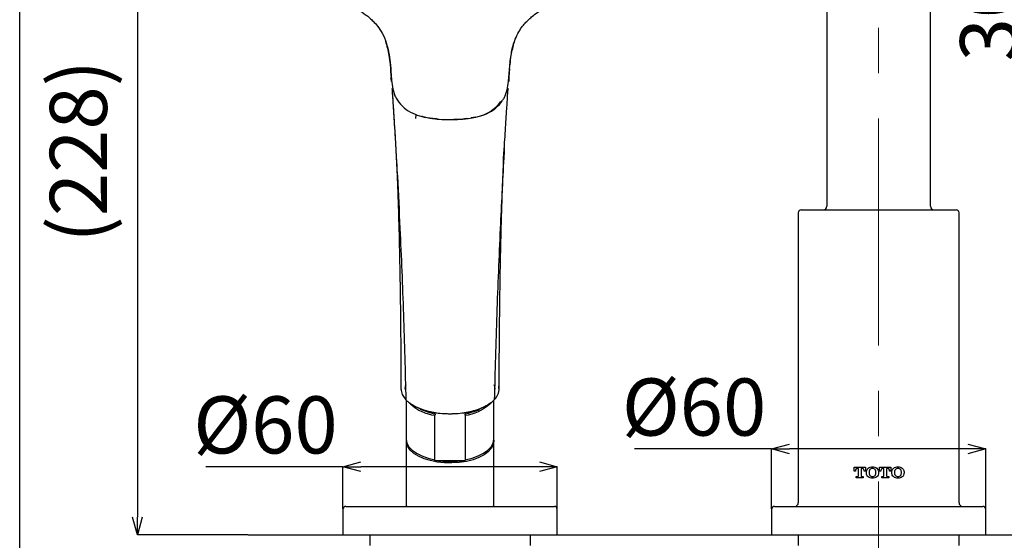
# Model space of a CAD drawing. Units: millimetres. Extents: x 33 to 464, y 4 to 502.
# Drawn here: x 33 to 171, y 161 to 234 of the extents above; entities that cross this region are included whole.
import ezdxf

# ---------------------------------------------------------------- set-up
doc = ezdxf.new("R2010")
doc.units = ezdxf.units.MM
doc.header["$PDSIZE"] = -1
doc.linetypes.add('CENTERX2', pattern=[20.32, 12.7, -2.54, 2.54, -2.54])
doc.layers.add('アノテーション', color=7, linetype='Continuous')
doc.styles.add('SLDTEXTSTYLE3', font='times.ttf', dxfattribs={"width": 0.7})
doc.dimstyles.new('SLDDIMSTYLE1', dxfattribs={"dimtxt": 8, "dimasz": 2.5, "dimexe": 0, "dimexo": 0.0625, "dimgap": 1.515842, "dimtad": 3, "dimdec": 0, "dimlfac": 2, "dimrnd": 1e-09, "dimzin": 12, "dimdsep": 46, "dimtxsty": 'SLDTEXTSTYLE3', "dimblk1": 'OPEN30', "dimblk2": 'OPEN30', "dimsah": 1, "dimcen": 0.09, "dimadec": 0, "dimazin": 3, "dimtfac": 1, "dimtdec": 0, "dimtmove": 0, "dimatfit": 3, "dimldrblk": 'OPEN30', "dimfxl": 1, "dimfrac": 2, "dimtolj": 1, "dimtzin": 12, "dimarcsym": 0})

# ---------------------------------------------------------------- blocks, each defined once
blk = doc.blocks.new('_OPEN30')
at = {"color": 0, "linetype": 'ByBlock', "lineweight": -2}
for p, q in [((-1, 0.267949), (0, 0)), ((0, 0), (-1, -0.267949)), ((0, 0), (-1, 0))]:
    blk.add_line(p, q, dxfattribs=at)
blk = doc.blocks.new('_D_1')
at = {"layer": 'Defpoints', "color": 0, "transparency": 16777216}
for p in [(153.29, 314.09), (174.34, 161.71), (244.04, 161.71)]:
    blk.add_point(p, dxfattribs=at)
at = {"layer": 'アノテーション', "color": 0, "lineweight": -2, "transparency": 16777216}
for p, q in [((153.35, 314.09), (174.34, 314.09)), ((174.34, 311.59), (174.34, 164.21)), ((243.98, 161.71), (174.34, 161.71))]:
    blk.add_line(p, q, dxfattribs=at)
at = {"layer": 'アノテーション', "color": 0, "lineweight": -2, "transparency": 16777216, "xscale": 2.5, "yscale": 2.5, "zscale": 2.5}
for p, rotation in [((174.34, 314.09), 90), ((174.34, 161.71), 270)]:
    blk.add_blockref('_OPEN30', p, dxfattribs=dict(at, rotation=rotation))
at = {"layer": 'アノテーション', "color": 0, "transparency": 16777216, "insert": (164.69, 237.08), "char_height": 8, "attachment_point": 2, "rotation": 90, "style": 'SLDTEXTSTYLE3'}
blk.add_mtext('\\A1;305', dxfattribs=at)
blk = doc.blocks.new('_D_4')
at = {"layer": 'Defpoints', "color": 0, "transparency": 16777216}
for p in [(93.29, 274.56), (49.51, 161.71), (65.03, 161.71)]:
    blk.add_point(p, dxfattribs=at)
at = {"layer": 'アノテーション', "color": 0, "lineweight": -2, "transparency": 16777216}
for p, q in [((93.23, 274.56), (49.51, 274.56)), ((49.51, 272.06), (49.51, 164.21)), ((64.97, 161.71), (49.51, 161.71))]:
    blk.add_line(p, q, dxfattribs=at)
at = {"layer": 'アノテーション', "color": 0, "lineweight": -2, "transparency": 16777216, "xscale": 2.5, "yscale": 2.5, "zscale": 2.5}
for p, rotation in [((49.51, 274.56), 90), ((49.51, 161.71), 270)]:
    blk.add_blockref('_OPEN30', p, dxfattribs=dict(at, rotation=rotation))
at = {"layer": 'アノテーション', "color": 0, "transparency": 16777216, "insert": (37.26, 215.41), "char_height": 8, "attachment_point": 2, "rotation": 90, "style": 'SLDTEXTSTYLE3'}
blk.add_mtext('\\A1;(228)', dxfattribs=at)
blk = doc.blocks.new('_D_5')
at = {"layer": 'Defpoints', "color": 0, "transparency": 16777216}
for p in [(138.29, 173.75), (138.29, 165.31), (168.29, 165.31)]:
    blk.add_point(p, dxfattribs=at)
at = {"layer": 'アノテーション', "color": 0, "lineweight": -2, "transparency": 16777216}
for p, q in [((138.29, 173.75), (119.11, 173.75)), ((138.29, 165.37), (138.29, 173.75)), ((165.79, 173.75), (140.79, 173.75)), ((168.29, 165.37), (168.29, 173.75))]:
    blk.add_line(p, q, dxfattribs=at)
at = {"layer": 'アノテーション', "color": 0, "lineweight": -2, "transparency": 16777216, "xscale": 2.5, "yscale": 2.5, "zscale": 2.5, "rotation": 180}
blk.add_blockref('_OPEN30', (138.29, 173.75), dxfattribs=at)
at = {"layer": 'アノテーション', "color": 0, "lineweight": -2, "transparency": 16777216, "xscale": 2.5, "yscale": 2.5, "zscale": 2.5}
blk.add_blockref('_OPEN30', (168.29, 173.75), dxfattribs=at)
at = {"layer": 'アノテーション', "color": 0, "transparency": 16777216, "insert": (127.45, 183.61), "char_height": 8, "attachment_point": 2, "style": 'SLDTEXTSTYLE3'}
blk.add_mtext('\\A1;%%c60', dxfattribs=at)
blk = doc.blocks.new('_D_6')
at = {"layer": 'Defpoints', "color": 0, "transparency": 16777216}
for p in [(108.29, 171.25), (78.29, 165.31), (108.29, 165.31)]:
    blk.add_point(p, dxfattribs=at)
at = {"layer": 'アノテーション', "color": 0, "lineweight": -2, "transparency": 16777216}
for p, q in [((78.29, 171.25), (59.11, 171.25)), ((78.29, 165.37), (78.29, 171.25)), ((105.79, 171.25), (80.79, 171.25)), ((108.29, 165.37), (108.29, 171.25))]:
    blk.add_line(p, q, dxfattribs=at)
at = {"layer": 'アノテーション', "color": 0, "lineweight": -2, "transparency": 16777216, "xscale": 2.5, "yscale": 2.5, "zscale": 2.5, "rotation": 180}
blk.add_blockref('_OPEN30', (78.29, 171.25), dxfattribs=at)
at = {"layer": 'アノテーション', "color": 0, "lineweight": -2, "transparency": 16777216, "xscale": 2.5, "yscale": 2.5, "zscale": 2.5}
blk.add_blockref('_OPEN30', (108.29, 171.25), dxfattribs=at)
at = {"layer": 'アノテーション', "color": 0, "transparency": 16777216, "insert": (67.45, 181.11), "char_height": 8, "attachment_point": 2, "style": 'SLDTEXTSTYLE3'}
blk.add_mtext('\\A1;%%c60', dxfattribs=at)

msp = doc.modelspace()

# ---------------------------------------------------------------- linework, layer by layer
at = {"color": 7, "linetype": 'Continuous', "lineweight": 25}
for p, q in [((146.039, 244.535), (146.039, 207.707)), ((160.539, 207.707), (160.539, 244.535)), ((84.886, 227.549), (84.891, 227.501)), ((101.688, 227.501), (101.692, 227.549)), ((88.482, 219.983), (88.566, 220.528)), ((89.694, 220.189), (89.694, 220.189)), ((93.289, 219.829), (92.404, 219.876)), ((96.884, 220.189), (96.231, 220.083)), ((85.816, 213.561), (85.823, 213.43)), ((142.039, 206.807), (142.039, 166.207)), ((142.439, 207.207), (164.139, 207.207)), ((164.539, 166.207), (164.539, 206.807)), ((87.164, 180.476), (87.164, 175.1)), ((99.414, 175.1), (99.414, 180.554)), ((91.179, 172.225), (91.179, 178.461)), ((93.289, 178.682), (93.289, 178.605)), ((95.4, 178.461), (95.4, 172.225)), ((87.164, 174.841), (87.164, 172.789)), ((99.414, 172.789), (99.414, 174.841)), ((87.164, 172.789), (87.164, 167.226)), ((99.414, 167.226), (99.414, 172.789)), ((91.193, 172.15), (95.386, 172.15)), ((149.846, 171.181), (151.444, 171.181)), ((149.846, 170.629), (149.846, 171.181)), ((150.46, 170.998), (150.293, 170.998)), ((150.46, 169.99), (150.46, 170.998)), ((150.83, 170.998), (150.83, 169.99)), ((150.997, 170.998), (150.83, 170.998)), ((151.444, 171.181), (151.444, 170.629)), ((153.412, 171.181), (155.01, 171.181)), ((153.412, 170.629), (153.412, 171.181)), ((154.026, 170.998), (153.858, 170.998)), ((154.026, 169.99), (154.026, 170.998)), ((154.395, 170.998), (154.395, 169.99)), ((154.562, 170.998), (154.395, 170.998)), ((155.01, 171.181), (155.01, 170.629)), ((150.042, 170.629), (149.846, 170.629)), ((150.042, 170.69), (150.042, 170.629)), ((150.153, 169.891), (150.362, 169.891)), ((150.153, 169.707), (150.153, 169.891)), ((151.137, 169.707), (150.153, 169.707)), ((150.928, 169.891), (151.137, 169.891)), ((151.137, 169.891), (151.137, 169.707)), ((151.249, 170.629), (151.249, 170.69)), ((151.444, 170.629), (151.249, 170.629)), ((151.567, 170.402), (151.567, 170.488)), ((151.987, 170.426), (151.987, 170.464)), ((152.871, 170.464), (152.871, 170.426)), ((153.289, 170.488), (153.289, 170.402)), ((153.608, 170.629), (153.412, 170.629)), ((153.608, 170.69), (153.608, 170.629)), ((153.719, 169.891), (153.927, 169.891)), ((153.719, 169.707), (153.719, 169.891)), ((154.702, 169.707), (153.719, 169.707)), ((154.493, 169.891), (154.702, 169.891)), ((154.702, 169.891), (154.702, 169.707)), ((154.813, 170.629), (154.813, 170.69)), ((155.01, 170.629), (154.813, 170.629)), ((155.134, 170.402), (155.134, 170.488)), ((155.552, 170.426), (155.552, 170.464)), ((156.437, 170.464), (156.437, 170.426)), ((156.855, 170.488), (156.855, 170.402)), ((87.164, 167.226), (87.164, 165.857)), ((99.414, 165.857), (99.414, 167.226)), ((78.689, 165.707), (93.289, 165.707)), ((93.289, 165.707), (107.889, 165.707)), ((138.689, 165.707), (153.289, 165.707)), ((153.289, 165.707), (167.889, 165.707)), ((78.289, 165.307), (78.289, 161.707)), ((108.289, 161.707), (108.289, 165.307)), ((138.289, 165.307), (138.289, 161.707)), ((168.289, 161.707), (168.289, 165.307)), ((78.289, 161.707), (93.289, 161.707)), ((82.039, 161.707), (82.039, 160.207)), ((93.289, 161.707), (108.289, 161.707)), ((104.539, 160.207), (104.539, 161.707)), ((138.289, 161.707), (153.289, 161.707)), ((142.039, 161.707), (142.039, 160.207)), ((153.289, 161.707), (168.289, 161.707)), ((164.539, 160.207), (164.539, 161.707))]:
    msp.add_line(p, q, dxfattribs=at)
msp.add_lwpolyline([(464.241, 3.856), (33.041, 3.856), (33.041, 501.776), (464.241, 501.776)], close=True)
at = {"color": 7, "linetype": 'Continuous', "lineweight": 25, "flags": 128}
for points in [[(101.616, 227.01), (101.53, 225.763), (101.53, 225.763), (101.53, 225.763)], [(86.432, 182.078), (86.423, 181.94), (86.584, 181.356), (86.656, 181.21), (87.1, 180.615), (87.1, 180.615), (87.1, 180.615)], [(87.014, 182.11), (87.065, 182.509), (87.161, 182.785)], [(99.418, 182.785), (99.513, 182.509), (99.564, 182.11)], [(87.164, 175.1), (87.257, 174.57), (87.532, 174.055), (87.981, 173.572), (88.591, 173.135), (89.343, 172.758), (90.215, 172.452), (91.179, 172.225)], [(95.4, 172.225), (96.364, 172.452), (97.235, 172.758), (97.987, 173.135), (98.597, 173.572), (99.047, 174.055), (99.322, 174.57), (99.414, 175.1)], [(99.409, 174.971), (99.414, 174.841), (99.326, 174.323), (99.064, 173.82), (98.637, 173.347), (98.055, 172.917), (97.336, 172.542), (96.501, 172.233), (95.573, 171.999), (94.58, 171.847), (93.549, 171.781), (92.511, 171.803), (91.496, 171.912), (90.532, 172.106), (89.647, 172.378), (88.867, 172.722), (88.215, 173.126), (87.708, 173.579), (87.362, 174.069), (87.186, 174.581), (87.17, 174.971)]]:
    msp.add_lwpolyline(points, dxfattribs=at)
at = {"color": 7, "linetype": 'Continuous', "lineweight": 25}
for centre, radius, start, end in [((95.924, 225.679), 5.573, 279.92465, 323.44509), ((142.439, 206.807), 0.4, 90, 180), ((145.539, 207.707), 0.5, 270, 0), ((161.039, 207.707), 0.5, 180, 270), ((164.139, 206.807), 0.4, 0, 90), ((91.87, 184.499), 6.078, 227.18294, 263.4769), ((92.569, 186.598), 8.049, 244.56156, 260.24964), ((93.998, 186.644), 8.096, 279.77994, 294.96643), ((94.642, 184.62), 6.206, 277.00972, 313.18795), ((93.289, 183.458), 11.478, 259.25417, 280.66803), ((78.689, 165.307), 0.4, 90, 180), ((87.314, 165.857), 0.15, 180, 270), ((99.264, 165.857), 0.15, 270, 360), ((107.889, 165.307), 0.4, 0, 90), ((138.689, 165.307), 0.4, 90, 180), ((141.539, 166.207), 0.5, 270, 0), ((165.039, 166.207), 0.5, 180, 270), ((167.889, 165.307), 0.4, 0, 90)]:
    msp.add_arc(centre, radius, start, end, dxfattribs=at)
for points, knots in [([(66.091, 249.25), (66.135, 248.969), (66.281, 248.039), (66.852, 246.607), (67.638, 245.064), (68.448, 243.838), (69.22, 242.852), (69.939, 242.05), (70.662, 241.323), (71.49, 240.568), (72.543, 239.713), (73.764, 238.841), (75.029, 238.053), (76.29, 237.35), (77.646, 236.695), (79.097, 236.031), (80.398, 235.295), (81.358, 234.632), (82.022, 234.089), (82.592, 233.556), (83.21, 232.859), (83.862, 231.858), (84.371, 230.653), (84.709, 229.283), (84.917, 227.803), (85.017, 226.505), (85.073, 225.693), (85.09, 225.454), (85.091, 225.43)], [0, 0, 0, 0, 0.0297289, 0.0981747, 0.1558866, 0.2027283, 0.242253, 0.2753453, 0.3030092, 0.3355926, 0.375915, 0.4221363, 0.464203, 0.5006235, 0.5407818, 0.5856261, 0.6302567, 0.6683612, 0.6914369, 0.7125635, 0.7433587, 0.7833911, 0.8327935, 0.8760542, 0.9246047, 0.9785176, 0.9978395, 1, 1, 1, 1]), ([(101.504, 225.583), (101.531, 225.964), (101.586, 226.729), (101.683, 227.816), (101.816, 228.827), (102.026, 229.923), (102.358, 231.032), (102.862, 232.078), (103.387, 232.861), (103.908, 233.471), (104.426, 233.975), (105.034, 234.485), (105.839, 235.069), (106.88, 235.702), (108.093, 236.319), (109.545, 236.975), (111.144, 237.803), (112.899, 238.883), (114.556, 240.101), (115.789, 241.19), (116.634, 242.048), (117.167, 242.638), (117.708, 243.292), (118.336, 244.135), (119.05, 245.283), (119.612, 246.325), (119.836, 246.997), (119.891, 247.161)], [0, 0, 0, 0, 0.0380014, 0.076311, 0.1119715, 0.1449232, 0.196004, 0.2386312, 0.2731077, 0.2994626, 0.3257035, 0.3509777, 0.3825345, 0.4253837, 0.4669084, 0.5055638, 0.5645606, 0.6264528, 0.692191, 0.7570924, 0.7858435, 0.8120645, 0.8374154, 0.8728729, 0.920625, 0.9806816, 1, 1, 1, 1]), ([(84.251, 230.829), (84.429, 230.175), (84.717, 229.119), (84.84, 227.981), (84.886, 227.548)], [0, 0, 0, 0, 0.6197199, 1, 1, 1, 1]), ([(101.692, 227.548), (101.739, 227.981), (101.856, 229.077), (102.132, 230.093), (102.299, 230.707)], [0, 0, 0, 0, 0.3951695, 1, 1, 1, 1]), ([(84.891, 227.501), (84.943, 226.894), (85.027, 225.917), (85.209, 224.442), (85.406, 223.471), (85.668, 222.955), (85.736, 222.853), (85.736, 222.853)], [0, 0, 0, 0, 0.4169202, 0.6705663, 0.9301333, 0.9999944, 1, 1, 1, 1]), ([(85.084, 225.175), (85.084, 225.175), (85.073, 225.373), (85.061, 225.569), (85.049, 225.763), (85.049, 225.763)], [0, 0, 0, 0, 0.0000447, 0.9999553, 1, 1, 1, 1]), ([(100.843, 222.853), (100.843, 222.853), (100.906, 222.948), (101.146, 223.411), (101.344, 224.303), (101.462, 225.129), (101.5, 225.536), (101.504, 225.583)], [0, 0, 0, 0, 0.0000098, 0.1133249, 0.5202368, 0.9445536, 1, 1, 1, 1]), ([(101.53, 225.763), (101.53, 225.763), (101.518, 225.569), (101.506, 225.373), (101.494, 225.175), (101.494, 225.175)], [0, 0, 0, 0, 0.0000447, 0.9999553, 1, 1, 1, 1]), ([(85.152, 224.204), (85.177, 223.862), (85.225, 223.18), (85.293, 222.143), (85.359, 221.136), (85.422, 220.153), (85.615, 217.078), (85.919, 211.92), (86.157, 207.042), (86.275, 204.618)], [0, 0, 0, 0, 0.0541979, 0.1081826, 0.1591252, 0.2095865, 0.2595883, 0.6320688, 1, 1, 1, 1]), ([(85.157, 224.21), (85.184, 223.824), (85.24, 223.045), (85.314, 221.883), (85.383, 220.805), (85.444, 219.841), (85.499, 218.974), (85.546, 218.202), (85.595, 217.4), (85.644, 216.601), (85.698, 215.682), (85.753, 214.695), (85.794, 213.959), (85.816, 213.561)], [0, 0, 0, 0, 0.1112177, 0.2248571, 0.3238285, 0.4138775, 0.4944166, 0.5663975, 0.629411, 0.7181125, 0.7892651, 0.885812, 1, 1, 1, 1]), ([(100.755, 213.43), (100.757, 213.603), (100.76, 213.94), (100.79, 214.682), (100.864, 215.599), (100.938, 216.816), (101.042, 218.425), (101.141, 219.976), (101.229, 221.338), (101.281, 222.147), (101.323, 222.792), (101.359, 223.323), (101.393, 223.832), (101.417, 224.166), (101.423, 224.261)], [0, 0, 0, 0, 0.064661, 0.1259357, 0.2020612, 0.3055257, 0.4541607, 0.6369941, 0.7283546, 0.8265123, 0.859002, 0.9054922, 0.9731027, 1, 1, 1, 1]), ([(85.736, 222.853), (85.736, 222.853), (85.854, 222.663), (86.251, 222.086), (87.101, 221.217), (88.347, 220.537), (89.237, 220.312), (89.669, 220.203)], [0, 0, 0, 0, 0.0000061, 0.1396064, 0.4325393, 0.7248476, 1, 1, 1, 1]), ([(96.91, 220.203), (97.329, 220.309), (98.205, 220.529), (99.439, 221.189), (100.248, 221.998), (100.667, 222.58), (100.8, 222.784), (100.843, 222.853), (100.843, 222.853)], [0, 0, 0, 0, 0.2674358, 0.5583617, 0.8488736, 0.949105, 0.9999939, 1, 1, 1, 1]), ([(89.694, 220.189), (89.694, 220.189), (89.572, 220.216), (89.454, 220.259), (89.336, 220.302)], [0, 0, 0, 0, 0.0000784, 1, 1, 1, 1]), ([(89.669, 220.203), (90.188, 220.107), (90.877, 219.98), (92.089, 219.868), (92.776, 219.845), (93.289, 219.842), (93.289, 219.842)], [0, 0, 0, 0, 0.4371178, 0.5797711, 0.9999918, 1, 1, 1, 1]), ([(91.531, 219.923), (91.436, 219.927), (90.813, 219.955), (90.208, 220.081), (89.694, 220.189)], [0, 0, 0, 0, 0.1513926, 1, 1, 1, 1]), ([(93.289, 219.842), (93.289, 219.842), (93.976, 219.846), (94.826, 219.884), (96.031, 220.034), (96.549, 220.133), (96.91, 220.203)], [0, 0, 0, 0, 0.0000082, 0.5626531, 0.6949486, 1, 1, 1, 1]), ([(95.59, 219.979), (95.504, 219.965), (94.751, 219.839), (93.975, 219.834), (93.289, 219.829)], [0, 0, 0, 0, 0.1147319, 1, 1, 1, 1]), ([(85.683, 215.882), (85.705, 215.502), (85.744, 214.819), (85.803, 213.64), (85.854, 212.511), (85.895, 211.561), (85.93, 210.656), (85.968, 209.654), (86.035, 207.716), (86.12, 204.848), (86.197, 201.595), (86.25, 198.897), (86.288, 196.667), (86.322, 194.308), (86.354, 191.672), (86.382, 188.694), (86.404, 185.462), (86.411, 183.213), (86.414, 182.078)], [0, 0, 0, 0, 0.0482276, 0.0867758, 0.1191266, 0.1485782, 0.175564, 0.2064108, 0.2434195, 0.3558633, 0.4637714, 0.5289423, 0.5903692, 0.6556232, 0.7299418, 0.8133292, 0.9058034, 1, 1, 1, 1]), ([(100.165, 182.078), (100.168, 183.276), (100.176, 185.62), (100.199, 188.943), (100.228, 191.916), (100.26, 194.545), (100.295, 196.954), (100.336, 199.269), (100.386, 201.735), (100.445, 204.26), (100.514, 206.749), (100.574, 208.605), (100.623, 209.993), (100.667, 211.145), (100.725, 212.537), (100.799, 214.14), (100.861, 215.265), (100.896, 215.882)], [0, 0, 0, 0, 0.099472, 0.1944467, 0.2775623, 0.3491163, 0.4165061, 0.4829991, 0.5486186, 0.6313649, 0.7059798, 0.77128, 0.8009635, 0.8368359, 0.8800957, 0.934221, 1, 1, 1, 1]), ([(100.881, 215.596), (100.859, 215.227), (100.641, 211.593), (100.463, 207.919), (100.304, 204.618)], [0, 0, 0, 0, 0.1015091, 1, 1, 1, 1]), ([(86.275, 204.618), (86.449, 200.615), (86.794, 192.68), (86.999, 184.613), (87.1, 180.615)], [0, 0, 0, 0, 0.5044733, 1, 1, 1, 1]), ([(100.304, 204.618), (100.13, 200.614), (99.787, 192.679), (99.58, 184.612), (99.478, 180.615)], [0, 0, 0, 0, 0.504483, 1, 1, 1, 1]), ([(99.478, 180.615), (99.478, 180.615), (99.705, 180.851), (99.926, 181.171), (100.178, 181.808), (100.146, 182.197), (100.119, 182.513)], [0, 0, 0, 0, 0.0000077, 0.4027592, 0.5161047, 1, 1, 1, 1]), ([(87.1, 180.615), (87.1, 180.615), (87.207, 180.505), (87.512, 180.229), (88.126, 179.822), (88.971, 179.421), (89.94, 179.098), (90.931, 178.877), (92.051, 178.717), (92.825, 178.695), (93.289, 178.682)], [0, 0, 0, 0, 0.0000039, 0.0949741, 0.2459889, 0.3970029, 0.5477497, 0.6984962, 0.8193154, 1, 1, 1, 1]), ([(93.289, 178.682), (93.289, 178.682), (93.67, 178.682), (94.444, 178.714), (95.567, 178.858), (96.635, 179.097), (97.599, 179.418), (98.449, 179.82), (98.977, 180.17), (99.302, 180.443), (99.416, 180.55), (99.478, 180.615), (99.478, 180.615)], [0, 0, 0, 0, 0.0000039, 0.1486028, 0.3015135, 0.4501031, 0.6029922, 0.7518348, 0.9050032, 0.9440314, 0.9999961, 1, 1, 1, 1]), ([(93.289, 178.624), (92.916, 178.633), (92.16, 178.652), (91.061, 178.798), (90.018, 179.031), (89.072, 179.345), (88.249, 179.742), (87.759, 180.044), (87.568, 180.218), (87.562, 180.224)], [0, 0, 0, 0, 0.1632437, 0.3312242, 0.4944634, 0.6624263, 0.8259395, 0.9942044, 1, 1, 1, 1]), ([(99.017, 180.224), (99.011, 180.218), (98.825, 180.049), (98.337, 179.746), (97.524, 179.352), (96.571, 179.033), (95.537, 178.802), (94.43, 178.653), (93.673, 178.634), (93.289, 178.624)], [0, 0, 0, 0, 0.0059159, 0.1694105, 0.3376538, 0.5008737, 0.6688158, 0.8320393, 1, 1, 1, 1]), ([(91.206, 178.666), (91.206, 178.665), (91.204, 178.659), (91.198, 178.642), (91.191, 178.606), (91.184, 178.558), (91.18, 178.507), (91.179, 178.476), (91.179, 178.461)], [0, 0, 0, 0, 0.0124034, 0.1520871, 0.3671065, 0.5790112, 0.7894806, 1, 1, 1, 1]), ([(95.4, 178.461), (95.399, 178.476), (95.399, 178.507), (95.394, 178.558), (95.388, 178.606), (95.38, 178.642), (95.375, 178.659), (95.373, 178.665), (95.373, 178.666)], [0, 0, 0, 0, 0.2105194, 0.4209888, 0.6328935, 0.8479129, 0.9875966, 1, 1, 1, 1]), ([(91.193, 172.151), (91.192, 172.151), (91.189, 172.149), (91.184, 172.16), (91.18, 172.184), (91.179, 172.212), (91.179, 172.225)], [0, 0, 0, 0, 0.0469121, 0.3660239, 0.6829743, 1, 1, 1, 1]), ([(95.4, 172.225), (95.399, 172.212), (95.399, 172.184), (95.394, 172.16), (95.39, 172.149), (95.387, 172.151), (95.386, 172.151)], [0, 0, 0, 0, 0.3170257, 0.6339761, 0.9530879, 1, 1, 1, 1]), ([(150.293, 170.998), (150.256, 170.998), (150.221, 170.987), (150.157, 170.953), (150.128, 170.929), (150.083, 170.871), (150.067, 170.837), (150.046, 170.765), (150.042, 170.727), (150.042, 170.69)], [0, 0, 0, 0, 0.25, 0.25, 0.5, 0.5, 0.75, 0.75, 1, 1, 1, 1]), ([(151.249, 170.69), (151.249, 170.727), (151.245, 170.764), (151.225, 170.835), (151.209, 170.869), (151.163, 170.929), (151.135, 170.953), (151.07, 170.987), (151.034, 170.998), (150.997, 170.998)], [0, 0, 0, 0, 0.25, 0.25, 0.5, 0.5, 0.75, 0.75, 1, 1, 1, 1]), ([(151.567, 170.488), (151.567, 170.595), (151.591, 170.701), (151.658, 170.845), (151.685, 170.891), (151.75, 170.975), (151.786, 171.013), (151.827, 171.048)], [0, 0, 0, 0, 0.5, 0.5, 0.75, 0.75, 1, 1, 1, 1]), ([(151.827, 171.048), (151.91, 171.118), (152.008, 171.167), (152.212, 171.229), (152.321, 171.243), (152.429, 171.243)], [0, 0, 0, 0, 0.5, 0.5, 1, 1, 1, 1]), ([(152.11, 170.901), (152.149, 170.948), (152.198, 170.985), (152.308, 171.035), (152.368, 171.047), (152.429, 171.047)], [0, 0, 0, 0, 0.5, 0.5, 1, 1, 1, 1]), ([(152.429, 171.243), (152.537, 171.243), (152.645, 171.229), (152.852, 171.166), (152.948, 171.118), (153.032, 171.048)], [0, 0, 0, 0, 0.5, 0.5, 1, 1, 1, 1]), ([(152.429, 171.047), (152.49, 171.047), (152.55, 171.035), (152.66, 170.985), (152.709, 170.948), (152.748, 170.901)], [0, 0, 0, 0, 0.5, 0.5, 1, 1, 1, 1]), ([(153.858, 170.998), (153.821, 170.998), (153.785, 170.987), (153.72, 170.952), (153.692, 170.927), (153.647, 170.869), (153.632, 170.835), (153.612, 170.763), (153.608, 170.727), (153.608, 170.69)], [0, 0, 0, 0, 0.25, 0.25, 0.5, 0.5, 0.75, 0.75, 1, 1, 1, 1]), ([(154.813, 170.69), (154.813, 170.727), (154.809, 170.764), (154.79, 170.835), (154.774, 170.869), (154.729, 170.928), (154.701, 170.952), (154.636, 170.987), (154.599, 170.998), (154.562, 170.998)], [0, 0, 0, 0, 0.25, 0.25, 0.5, 0.5, 0.75, 0.75, 1, 1, 1, 1]), ([(155.134, 170.488), (155.134, 170.595), (155.157, 170.701), (155.224, 170.845), (155.251, 170.891), (155.315, 170.975), (155.351, 171.013), (155.392, 171.048)], [0, 0, 0, 0, 0.5, 0.5, 0.75, 0.75, 1, 1, 1, 1]), ([(155.392, 171.048), (155.476, 171.119), (155.575, 171.168), (155.779, 171.23), (155.887, 171.243), (155.994, 171.243)], [0, 0, 0, 0, 0.5, 0.5, 1, 1, 1, 1]), ([(155.676, 170.901), (155.716, 170.948), (155.765, 170.986), (155.875, 171.035), (155.935, 171.047), (155.995, 171.047)], [0, 0, 0, 0, 0.5, 0.5, 1, 1, 1, 1]), ([(155.994, 171.243), (156.103, 171.243), (156.211, 171.229), (156.417, 171.166), (156.513, 171.118), (156.597, 171.048)], [0, 0, 0, 0, 0.5, 0.5, 1, 1, 1, 1]), ([(155.995, 171.047), (156.056, 171.047), (156.116, 171.035), (156.225, 170.986), (156.274, 170.948), (156.314, 170.901)], [0, 0, 0, 0, 0.5, 0.5, 1, 1, 1, 1]), ([(156.597, 171.048), (156.677, 170.98), (156.742, 170.894), (156.808, 170.75), (156.826, 170.699), (156.849, 170.595), (156.855, 170.542), (156.855, 170.488)], [0, 0, 0, 0, 0.5, 0.5, 0.75, 0.75, 1, 1, 1, 1]), ([(150.362, 169.891), (150.387, 169.891), (150.412, 169.902), (150.449, 169.938), (150.46, 169.963), (150.46, 169.99)], [0, 0, 0, 0, 0.5, 0.5, 1, 1, 1, 1]), ([(150.83, 169.99), (150.83, 169.963), (150.841, 169.938), (150.877, 169.902), (150.902, 169.891), (150.928, 169.891)], [0, 0, 0, 0, 0.5, 0.5, 1, 1, 1, 1]), ([(151.827, 169.842), (151.745, 169.91), (151.68, 169.997), (151.613, 170.141), (151.596, 170.192), (151.573, 170.295), (151.567, 170.348), (151.567, 170.402)], [0, 0, 0, 0, 0.5, 0.5, 0.75, 0.75, 1, 1, 1, 1]), ([(152.429, 169.647), (152.321, 169.647), (152.213, 169.661), (152.006, 169.724), (151.91, 169.772), (151.827, 169.842)], [0, 0, 0, 0, 0.5, 0.5, 1, 1, 1, 1]), ([(151.987, 170.464), (151.987, 170.542), (151.993, 170.619), (152.03, 170.77), (152.06, 170.841), (152.11, 170.901)], [0, 0, 0, 0, 0.5, 0.5, 1, 1, 1, 1]), ([(152.11, 169.99), (152.06, 170.049), (152.03, 170.122), (151.993, 170.271), (151.987, 170.348), (151.987, 170.426)], [0, 0, 0, 0, 0.5, 0.5, 1, 1, 1, 1]), ([(152.429, 169.843), (152.368, 169.843), (152.308, 169.855), (152.198, 169.905), (152.149, 169.943), (152.11, 169.99)], [0, 0, 0, 0, 0.5, 0.5, 1, 1, 1, 1]), ([(152.748, 169.99), (152.709, 169.943), (152.66, 169.905), (152.551, 169.855), (152.49, 169.843), (152.429, 169.843)], [0, 0, 0, 0, 0.5, 0.5, 1, 1, 1, 1]), ([(153.032, 169.842), (152.948, 169.772), (152.85, 169.724), (152.645, 169.661), (152.537, 169.647), (152.429, 169.647)], [0, 0, 0, 0, 0.5, 0.5, 1, 1, 1, 1]), ([(152.748, 170.901), (152.798, 170.841), (152.828, 170.768), (152.865, 170.619), (152.871, 170.541), (152.871, 170.464)], [0, 0, 0, 0, 0.5, 0.5, 1, 1, 1, 1]), ([(152.871, 170.426), (152.871, 170.348), (152.865, 170.271), (152.828, 170.121), (152.798, 170.05), (152.748, 169.99)], [0, 0, 0, 0, 0.5, 0.5, 1, 1, 1, 1]), ([(153.927, 169.891), (153.953, 169.891), (153.979, 169.902), (154.015, 169.938), (154.026, 169.964), (154.026, 169.99)], [0, 0, 0, 0, 0.5, 0.5, 1, 1, 1, 1]), ([(154.395, 169.99), (154.395, 169.964), (154.406, 169.938), (154.442, 169.902), (154.468, 169.891), (154.493, 169.891)], [0, 0, 0, 0, 0.5, 0.5, 1, 1, 1, 1]), ([(155.392, 169.842), (155.311, 169.91), (155.246, 169.997), (155.179, 170.141), (155.162, 170.192), (155.139, 170.295), (155.134, 170.348), (155.134, 170.402)], [0, 0, 0, 0, 0.5, 0.5, 0.75, 0.75, 1, 1, 1, 1]), ([(155.994, 169.647), (155.887, 169.647), (155.78, 169.661), (155.573, 169.724), (155.476, 169.771), (155.392, 169.842)], [0, 0, 0, 0, 0.5, 0.5, 1, 1, 1, 1]), ([(155.552, 170.464), (155.552, 170.542), (155.559, 170.619), (155.596, 170.77), (155.626, 170.842), (155.676, 170.901)], [0, 0, 0, 0, 0.5, 0.5, 1, 1, 1, 1]), ([(155.676, 169.99), (155.626, 170.049), (155.595, 170.121), (155.559, 170.271), (155.552, 170.348), (155.552, 170.426)], [0, 0, 0, 0, 0.5, 0.5, 1, 1, 1, 1]), ([(155.995, 169.843), (155.935, 169.843), (155.874, 169.855), (155.765, 169.904), (155.716, 169.942), (155.676, 169.99)], [0, 0, 0, 0, 0.5, 0.5, 1, 1, 1, 1]), ([(156.597, 169.842), (156.513, 169.772), (156.415, 169.723), (156.211, 169.661), (156.103, 169.647), (155.994, 169.647)], [0, 0, 0, 0, 0.5, 0.5, 1, 1, 1, 1]), ([(156.314, 169.99), (156.274, 169.942), (156.225, 169.905), (156.116, 169.855), (156.056, 169.843), (155.995, 169.843)], [0, 0, 0, 0, 0.5, 0.5, 1, 1, 1, 1]), ([(156.314, 170.901), (156.363, 170.842), (156.394, 170.769), (156.43, 170.619), (156.437, 170.542), (156.437, 170.464)], [0, 0, 0, 0, 0.5, 0.5, 1, 1, 1, 1]), ([(156.437, 170.426), (156.437, 170.348), (156.431, 170.271), (156.394, 170.121), (156.363, 170.048), (156.314, 169.99)], [0, 0, 0, 0, 0.5, 0.5, 1, 1, 1, 1]), ([(156.855, 170.402), (156.855, 170.294), (156.83, 170.187), (156.764, 170.043), (156.736, 169.998), (156.672, 169.914), (156.637, 169.876), (156.597, 169.842)], [0, 0, 0, 0, 0.5, 0.5, 0.75, 0.75, 1, 1, 1, 1])]:
    msp.add_open_spline(points, degree=3, knots=knots, dxfattribs=at)
for points in [[(153.032, 171.048), (153.194, 170.909), (153.289, 170.701), (153.289, 170.488)], [(153.289, 170.402), (153.289, 170.188), (153.194, 169.98), (153.032, 169.842)]]:
    msp.add_open_spline(points, degree=3, dxfattribs=at)
at = {"layer": 'アノテーション', "color": 7, "linetype": 'CENTERX2', "lineweight": 18, "ltscale": 2.5}
msp.add_line((153.289, 86.627), (153.289, 319.212), dxfattribs=at)
at = {"layer": 'アノテーション', "color": 7}
msp.add_line((65.035, 161.707), (244.038, 161.707), dxfattribs=at)

# ---------------------------------------------------------------- dimensions: what is measured, and where the dimension line sits
dim = msp.add_linear_dim(base=(174.344, 161.707), p1=(153.289, 314.089), p2=(244.038, 161.707), angle=90, dimstyle='SLDDIMSTYLE1', dxfattribs=at)
dim.commit()
dim.dimension.update_dxf_attribs({"geometry": '_D_1', "text_midpoint": (174.344, 237.081), "dimtype": 160})
dim = msp.add_linear_dim(base=(49.507, 161.707), p1=(93.289, 274.559), p2=(65.035, 161.707), angle=90, text='(228)', dimstyle='SLDDIMSTYLE1', dxfattribs=at)
dim.commit()
dim.dimension.update_dxf_attribs({"geometry": '_D_4', "text_midpoint": (49.507, 215.414), "dimtype": 160})
for base, p1, p2, picture, middle in [((138.289, 173.746), (168.289, 165.307), (138.289, 165.307), '_D_5', (127.448, 173.746)), ((108.289, 171.25), (78.289, 165.307), (108.289, 165.307), '_D_6', (67.448, 171.25))]:
    dim = msp.add_linear_dim(base=base, p1=p1, p2=p2, text='%%c<>', dimstyle='SLDDIMSTYLE1', dxfattribs=at)
    dim.commit()
    dim.dimension.update_dxf_attribs({"geometry": picture, "text_midpoint": middle, "dimtype": 160})

doc.saveas('drawing.dxf')
